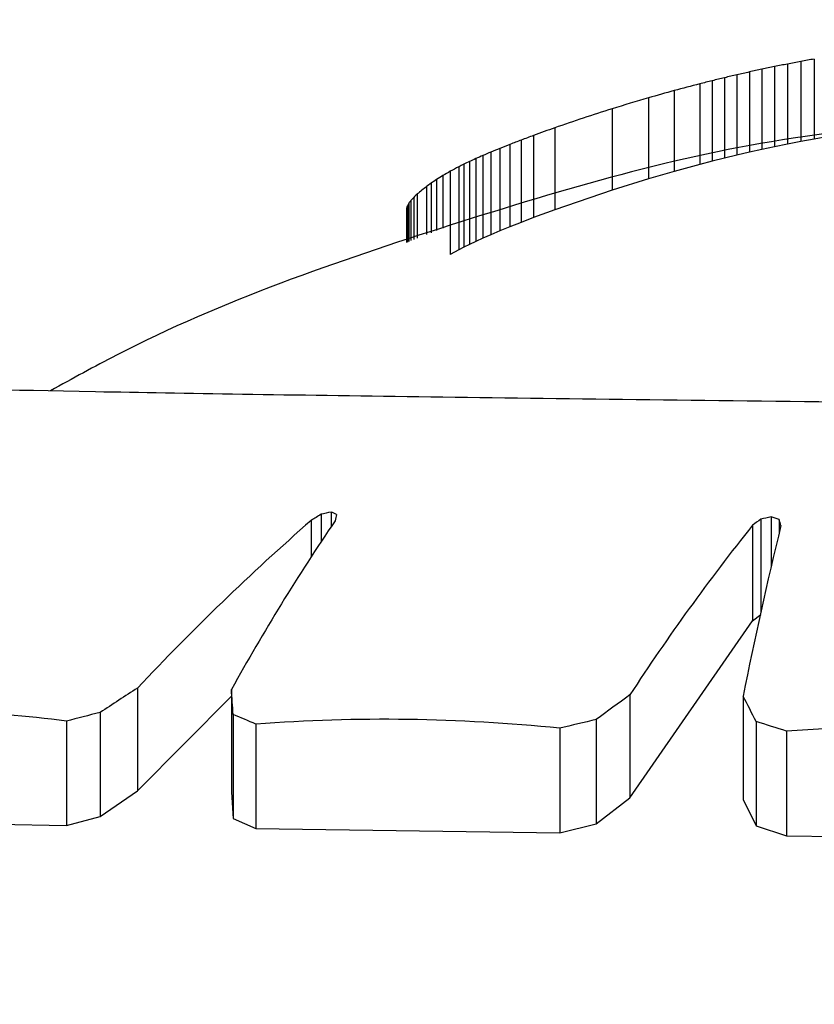
# Model space of a CAD drawing. Units: millimetres. Extents: x 106.2 to 183, y 193 to 225.2.
# Drawn here: x 160.7 to 160.7, y 206.1 to 206.1 of the extents above; entities that cross this region are included whole.
import ezdxf

# ---------------------------------------------------------------- set-up
doc = ezdxf.new("R2010")
doc.units = ezdxf.units.MM
doc.header["$PDSIZE"] = -1
doc.linetypes.add('ACAD_ISO03W100', pattern=[30, 12, -18])
doc.layers.add('Capa1', color=6, linetype='ACAD_ISO03W100')
doc.dimstyles.new('ISO-25', dxfattribs={"dimtxt": 2.5, "dimasz": 2.5, "dimexe": 1.25, "dimexo": 0.625, "dimtad": 1, "dimtxsty": 'Standard', "dimcen": 2.5, "dimadec": 0, "dimazin": 0, "dimtfac": 1, "dimtmove": 0, "dimatfit": 3, "dimfxl": 1, "dimarcsym": 0})

# ---------------------------------------------------------------- blocks, each defined once
blk = doc.blocks.new('*D4')
at = {"layer": 'Capa1', "color": 0, "lineweight": -2, "transparency": 16777216}
for p, q in [((148.7902802278114, 207.4102236278643), (148.7902802278114, 193.0144403341882)), ((163.2541754286944, 204.8689363292398), (163.2541754286944, 193.0144403341882)), ((152.0922802278114, 194.0144403341882), (159.9521754286944, 194.0144403341882)), ((163.2541754286944, 194.0144403341882), (183.020842095361, 194.0144403341882))]:
    blk.add_line(p, q, dxfattribs=at)
at = {"layer": 'Capa1', "color": 0, "transparency": 16777216}
for points in [[(152.0922802278114, 194.5647736675216), (152.0922802278114, 193.4641070008549), (148.7902802278114, 194.0144403341882)], [(159.9521754286944, 194.5647736675216), (159.9521754286944, 193.4641070008549), (163.2541754286944, 194.0144403341882)]]:
    blk.add_solid(points, dxfattribs=at)
at = {"layer": 'Defpoints', "color": 0, "transparency": 16777216}
for p in [(148.7902802278114, 208.4102236278643), (163.2541754286944, 205.8689363292398), (163.2541754286944, 194.0144403341882)]:
    blk.add_point(p, dxfattribs=at)
at = {"layer": 'Capa1', "color": 0, "transparency": 16777216, "insert": (174.7885087620277, 197.5801070008549), "char_height": 3.5, "attachment_point": 5}
blk.add_mtext('14,46', dxfattribs=at)

msp = doc.modelspace()

# ---------------------------------------------------------------- linework, layer by layer
at = {"color": 7, "linetype": 'Continuous', "lineweight": 25}
for p, q in [((160.701071568677, 206.0635423012885), (160.701071568677, 206.0630335051212)), ((160.7007376470057, 206.0634772675516), (160.7007376470057, 206.0629666438228)), ((160.7008184755616, 206.063494113524), (160.7008184755616, 206.062983964473)), ((160.7009008000964, 206.0635105373015), (160.7009008000964, 206.0630008501709)), ((160.7009850285038, 206.0635265878351), (160.7009850285038, 206.0630173513088)), ((160.7005000582785, 206.0634235440575), (160.7005000582785, 206.0629114005318)), ((160.7005788462577, 206.0634420577006), (160.7005788462577, 206.0629304389469)), ((160.7006579065356, 206.0634599390755), (160.7006579065356, 206.0629488261376)), ((160.7003416676432, 206.0633842631539), (160.7003416676432, 206.0628710025813)), ((160.7004211347048, 206.0634043107523), (160.7004211347048, 206.0628916208982)), ((160.7000158649391, 206.0632953272354), (160.7000158649391, 206.0627795192008)), ((160.700179636312, 206.0633413560541), (160.700179636312, 206.0628268696535)), ((160.6997838458867, 206.063225567347), (160.6997838458867, 206.0627077431009)), ((160.6994189129345, 206.0631047204857), (160.6994189129345, 206.0625833653941)), ((160.6992841788095, 206.0630562318737), (160.6992841788095, 206.0625334462913)), ((160.701071568677, 206.0630335051212), (160.7009850285038, 206.0630173513088)), ((160.7011608285094, 206.0630493340587), (160.701071568677, 206.0630335051212)), ((160.6990699679896, 206.062973608909), (160.6990699679896, 206.0624483673778)), ((160.6991338554299, 206.062999082789), (160.6991338554299, 206.0624746009564)), ((160.6992050675739, 206.0630266008221), (160.6992050675739, 206.0625029371485)), ((160.7008184755616, 206.062983964473), (160.7007376470057, 206.0629666438228)), ((160.7009008000964, 206.0630008501709), (160.7008184755616, 206.062983964473)), ((160.7009850285038, 206.0630173513088), (160.7009008000964, 206.0630008501709)), ((160.6989165100078, 206.0629084002487), (160.6989165100078, 206.0623812038057)), ((160.6989618696667, 206.0629283942997), (160.6989618696667, 206.0624017988332)), ((160.6990128308647, 206.0629500849836), (160.6990128308647, 206.0624241399199)), ((160.7005000582785, 206.0629114005318), (160.7004211347048, 206.0628916208982)), ((160.7005788462577, 206.0629304389469), (160.7005000582785, 206.0629114005318)), ((160.7006579065356, 206.0629488261376), (160.7005788462577, 206.0629304389469)), ((160.7007376470057, 206.0629666438228), (160.7006579065356, 206.0629488261376)), ((160.6988082963817, 206.0628569823731), (160.6988082963817, 206.0623282340097)), ((160.6988402977535, 206.0628728703601), (160.6988402977535, 206.0623446025253)), ((160.6988761774994, 206.0628899487351), (160.6988761774994, 206.062362196444)), ((160.7003416676432, 206.0628710025813), (160.700179636312, 206.0628268696535)), ((160.7004211347048, 206.0628916208982), (160.7003416676432, 206.0628710025813)), ((160.6987075958828, 206.0628013050045), (160.6987075958828, 206.062466141991)), ((160.6987536312078, 206.0628279897885), (160.6987536312078, 206.0622983622597)), ((160.700179636312, 206.0628268696535), (160.7000158649391, 206.0627795192008)), ((160.6986026988209, 206.0627311680226), (160.6986026988209, 206.0624253655067)), ((160.6986319912338, 206.0627522520566), (160.6986319912338, 206.0624367523044)), ((160.6986670674636, 206.0627758878745), (160.6986670674636, 206.0624503874368)), ((160.7000158649391, 206.0627795192008), (160.6997838458867, 206.0627077431009)), ((160.6985214606959, 206.0626619748934), (160.6985214606959, 206.062393785927)), ((160.6985442256891, 206.0626839015812), (160.6985442256891, 206.0624026353302)), ((160.6997838458867, 206.0627077431009), (160.6994189129345, 206.0625833653941)), ((160.6984807089078, 206.062608468666), (160.6984807089078, 206.0623779445429)), ((160.6984899436164, 206.062624332786), (160.6984899436164, 206.062381534338)), ((160.6985034471087, 206.0626421406473), (160.6985034471087, 206.0623867835311)), ((160.6984744016982, 206.0625849626871), (160.6984744016982, 206.0623754927504)), ((160.6984755016717, 206.0625944507873), (160.6984755016717, 206.0623759203415)), ((160.6992841788095, 206.0625334462913), (160.6992050675739, 206.0625029371485)), ((160.6994189129345, 206.0625833653941), (160.6992841788095, 206.0625334462913)), ((160.6991338554299, 206.0624746009564), (160.6990699679896, 206.0624483673778)), ((160.6992050675739, 206.0625029371485), (160.6991338554299, 206.0624746009564)), ((160.6990128308647, 206.0624241399199), (160.6989618696667, 206.0624017988332)), ((160.6990699679896, 206.0624483673778), (160.6990128308647, 206.0624241399199)), ((160.6988402977535, 206.0623446025253), (160.6988082963817, 206.0623282340097)), ((160.6988761774994, 206.062362196444), (160.6988402977535, 206.0623446025253)), ((160.6989165100078, 206.0623812038057), (160.6988761774994, 206.062362196444)), ((160.6989618696667, 206.0624017988332), (160.6989165100078, 206.0623812038057)), ((160.6988082963817, 206.0623282340097), (160.6987536312078, 206.0622983622597)), ((160.697994814335, 206.0606598218249), (160.697994814335, 206.0605656011438)), ((160.697869378923, 206.0606069276128), (160.697869378923, 206.060376485778)), ((160.6979315635142, 206.0606453034283), (160.6979315635142, 206.0604711376867)), ((160.7007306101966, 206.0606141478919), (160.7007306101966, 206.0600221347351)), ((160.7007971388754, 206.0606286048419), (160.7007971388754, 206.0603148152934)), ((160.7008476564645, 206.0606125412705), (160.7008476564645, 206.0605264716526)), ((160.7006784342427, 206.0605757048969), (160.7006784342427, 206.0599673120591)), ((160.6998970395874, 206.0588405640418), (160.7006784342427, 206.0599673120591)), ((160.7006784342427, 206.0599673120591), (160.7007306101966, 206.0600072994093)), ((160.6967633071243, 206.0595401398069), (160.6967633071243, 206.0588868962173)), ((160.6973604088082, 206.0595308925614), (160.6973604088082, 206.0588772179663)), ((160.6967633071243, 206.0588868962173), (160.6973604088082, 206.0594876805092)), ((160.6998970395874, 206.0594958760139), (160.6998970395874, 206.0588405640418)), ((160.7006178620465, 206.0594873978725), (160.7006178620465, 206.0588316881985)), ((160.6965244089573, 206.0593840784278), (160.6965244089573, 206.0587234821265)), ((160.6973719479128, 206.0593708370252), (160.6973719479128, 206.0587096090583)), ((160.6996833498372, 206.0593391851585), (160.6996833498372, 206.0586764422526)), ((160.6963103767129, 206.0593293496356), (160.6963103767129, 206.0586661345278)), ((160.697516944269, 206.0593104160544), (160.697516944269, 206.0586462900057)), ((160.699450419654, 206.0592840400197), (160.699450419654, 206.0586186406752)), ((160.7007016977998, 206.0593262258798), (160.7007016977998, 206.0586628606567)), ((160.7008954215455, 206.0592652820166), (160.7008954215455, 206.0585989740875)), ((160.6965244089573, 206.0587234821265), (160.6967633071243, 206.0588868962173)), ((160.6973604088082, 206.0588772179663), (160.6973719479128, 206.0587096090583)), ((160.6996833498372, 206.0586764422526), (160.6998970395874, 206.0588405640418)), ((160.7006178620465, 206.0588316881985), (160.7007016977998, 206.0586628606567)), ((160.6963103767129, 206.0586661345278), (160.6965244089573, 206.0587234821265)), ((160.6947879766773, 206.0586940082084), (160.6963103767129, 206.0586661345278)), ((160.6973719479128, 206.0587096090583), (160.697516944269, 206.0586462900057)), ((160.699450419654, 206.0586186406752), (160.6996833498372, 206.0586764422526)), ((160.7007016977998, 206.0586628606567), (160.7008954215455, 206.0585989740875)), ((160.697516944269, 206.0586462900057), (160.699450419654, 206.0586186406752)), ((160.7008954215455, 206.0585989740875), (160.7030681519728, 206.0585720814998))]:
    msp.add_line(p, q, dxfattribs=at)
for centre, radius, start, end in [((160.7044150562481, 206.044882236986), 0.01895723895805344, 100.1583914637195, 100.4242247583635), ((160.7043703058337, 206.0465687217478), 0.0172943670412853, 102.1252045554008, 102.395548693482), ((160.7044296404049, 206.0459650713856), 0.0178971458567016, 101.6406716073597, 101.9049959935604), ((160.7044612576176, 206.045449129434), 0.01840900083964486, 101.1517684645906, 101.4130429904721), ((160.7044576552127, 206.0450742518421), 0.01877625734429557, 100.6580866207975, 100.9197349925782), ((160.704120596121, 206.0483951749029), 0.01545833670605494, 103.5452151241236, 103.8463038641661), ((160.7042066381353, 206.0478264633052), 0.01603145851841243, 103.0788679541449, 103.3681228208482), ((160.7042927389979, 206.0472052605595), 0.01665612742164514, 102.6049729832531, 102.8838037365103), ((160.7039477199139, 206.0494392275235), 0.0144037367273128, 104.4985398112076, 105.1652939988448), ((160.7040414319692, 206.0488862203878), 0.01496267022011812, 104.0019721470852, 104.3158055470067), ((160.7037830422526, 206.0503450979158), 0.01348703319272573, 106.2195323699032, 107.248800303469), ((160.7038585947035, 206.0499371901007), 0.01389987049401202, 105.3476856097064, 106.0489175864708), ((160.703696834114, 206.0507977033492), 0.01302932386635045, 107.4769240405539, 109.1674598413527), ((160.7035882581568, 206.0513080269498), 0.01251181113834803, 109.4651081119852, 110.1208435757242), ((160.7035081301243, 206.0516583812099), 0.01215535949542993, 110.3342984515077, 110.7324981947516), ((160.7032185647257, 206.0528159545465), 0.01097218287427858, 112.2161230191301, 112.5387863523951), ((160.7033327064594, 206.0523756871024), 0.01142308565493856, 111.5661944365577, 111.9111748684647), ((160.703428532244, 206.0519910672012), 0.01181611848782423, 110.9426000098315, 111.3127891355512), ((160.7027541834562, 206.0544664597013), 0.009273300259491246, 114.4463607463352, 114.7203980122149), ((160.702929385817, 206.0538660081843), 0.00989282702302036, 113.6438220230021, 113.9309187830097), ((160.7030844029483, 206.0533134153407), 0.01046150567749163, 112.9044571647248, 113.2077927180185), ((160.7020532708158, 206.0566725900784), 0.006984022274652709, 117.6861692646062, 118.1938055780342), ((160.7023575423511, 206.0557483107771), 0.007945461522949625, 116.274580434708, 116.5322226284603), ((160.702561689939, 206.0551008725528), 0.008617001202054764, 115.3218393388403, 115.5860568815892), ((160.7014480258111, 206.0583865821615), 0.005196126824177371, 121.8298555349559, 122.3573619939319), ((160.7016968020833, 206.0576975194555), 0.005914725745051159, 119.8413812515652, 120.356828994331), ((160.7009307820919, 206.0597913035523), 0.003750036642570921, 128.375757820605, 129.5245526656832), ((160.7011299063408, 206.0592509651791), 0.004300998684022542, 125.5051129737163, 125.9859048545834), ((160.701266689918, 206.0588801288237), 0.004683478994011332, 123.7150034863241, 124.232443425211), ((160.7005806547625, 206.0607737047343), 0.002793894127846907, 137.4793397786578, 138.0288076304136), ((160.7006901392065, 206.0604331640593), 0.003109785236348959, 133.6342251430523, 134.2165726029962), ((160.7009177181205, 206.0616952141808), 0.002602507955381462, 159.4568171950377, 159.7860346294647), ((160.7005267024792, 206.0614280893295), 0.002362072198751263, 149.57313392645, 150.0183936186751), ((160.7005025643226, 206.061112209811), 0.002517371247649597, 142.5730535983487, 143.081715235868), ((160.7045282322931, 206.0618879384396), 0.006093825372746427, 173.3422088134377, 173.432015981019), ((160.7012419067721, 206.0463685062409), 0.01465555561607686, 102.8007060414628, 103.0544154267036), ((160.695736780916, 206.0556026980258), 0.005538340549380296, 65.53797668207237, 65.93897705759201), ((160.7079476420342, 206.0490507417784), 0.01533351943879199, 131.0920022360172, 136.8364770834397), ((160.7096864009493, 206.0526843751654), 0.01409981853494056, 145.8240645754607, 150.9498575330205), ((160.7066788462996, 206.0464015405452), 0.0167152546256769, 121.5546348725464, 121.8051104723065), ((160.7169765981859, 206.0563809098293), 0.019420114478492, 167.3195172024785, 167.4378663503888), ((160.7089489001329, 206.0494054162351), 0.01389877529964401, 126.2490287749723, 126.5161947629764), ((160.7041871811832, 206.0448678413988), 0.0161212298277777, 102.1390162955368, 102.3809814705619), ((160.6978173815505, 206.0511702356588), 0.009916637601463881, 72.20724921726334, 72.51352799118136), ((160.6856849950264, 206.056176051141), 0.01579837797225087, 16.16057840530861, 16.30911176146348), ((160.7115308296316, 206.0518999712566), 0.01389398574476233, 141.3601007710568, 146.858778549615), ((160.7261846674417, 206.0543767479039), 0.02607259636509611, 166.2513969132547, 168.6959096246964), ((160.7059419040204, 206.0452286956088), 0.01700188448433886, 122.673946961203, 123.6355950838845), ((160.635898784767, 206.0550194111671), 0.06162698024521844, 4.048972877279744, 4.198165823220272), ((160.7087761091619, 206.0471628408702), 0.01519676387805787, 125.7516973407546, 126.7507606281392), ((160.6898102524817, 206.0537632860305), 0.0122298765685734, 27.05623287750914, 27.90735797894401), ((160.6954314786108, 206.0526059903115), 0.006780562106164872, 82.55235187866207, 95.44578993184021), ((160.6995192651965, 206.047225974857), 0.0125215273162857, 103.8379473062718, 104.8488359248938), ((160.6949195662909, 206.0532814989552), 0.006564618324794628, 66.69265662804064, 68.06369275785482), ((160.6983344256589, 206.0483561070376), 0.01098476954055072, 84.16899414848481, 94.2678706345645), ((160.7029394831654, 206.0450659331816), 0.01463994966683651, 102.8508728104949, 103.7876915263355), ((160.6976228412658, 206.0492010203203), 0.01058296485762185, 71.98710989523818, 73.08661512251581), ((160.7018192542817, 206.0454828257878), 0.01381338360518426, 84.81268186691425, 93.83477773326001)]:
    msp.add_arc(centre, radius, start, end, dxfattribs=at)
for points, knots in [([(160.701420359378, 206.0631002819224), (160.7012591127799, 206.0630811933631), (160.7003537427065, 206.0629740146034), (160.6987422577771, 206.0624975821036), (160.6971545099032, 206.0619546280241), (160.6963481848528, 206.0615083380122), (160.696209201728, 206.061431412732)], [0, 0, 0, 0, 0.08856935274657297, 0.4973006707693479, 0.9133516643932865, 1, 1, 1, 1]), ([(160.7069930927394, 206.061304890397), (160.7061258352201, 206.0613118197377), (160.7042187195619, 206.0613270574885), (160.701222723053, 206.0613577704697), (160.6984331610218, 206.0613922996155), (160.6963688774267, 206.0614251847833), (160.69522351379, 206.0614508424013), (160.6952569509294, 206.0614606461478), (160.6952699737974, 206.0614644644438)], [0, 0, 0, 0, 0.1524115923934475, 0.3351559690930056, 0.5179071130976313, 0.7006628025616487, 0.883416199001776, 1, 1, 1, 1])]:
    msp.add_open_spline(points, degree=3, knots=knots, dxfattribs=at)

# ---------------------------------------------------------------- dimensions: what is measured, and where the dimension line sits
at = {"layer": 'Capa1'}
dim = msp.add_linear_dim(base=(163.2541754286944, 194.0144403341882), p1=(148.7902802278114, 208.4102236278643), p2=(163.2541754286944, 205.8689363292398), dimstyle='ISO-25', override={"dimtxt": 3.5, "dimasz": 3.302, "dimexe": 1, "dimexo": 1, "dimgap": 1.524, "dimtih": 1, "dimtoh": 1, "dimzin": 1, "dimadec": 2, "dimtzin": 1}, dxfattribs=at)
dim.commit()
dim.dimension.update_dxf_attribs({"geometry": '*D4', "text_midpoint": (174.7885087620277, 197.5801070008549)})

doc.saveas('drawing.dxf')
